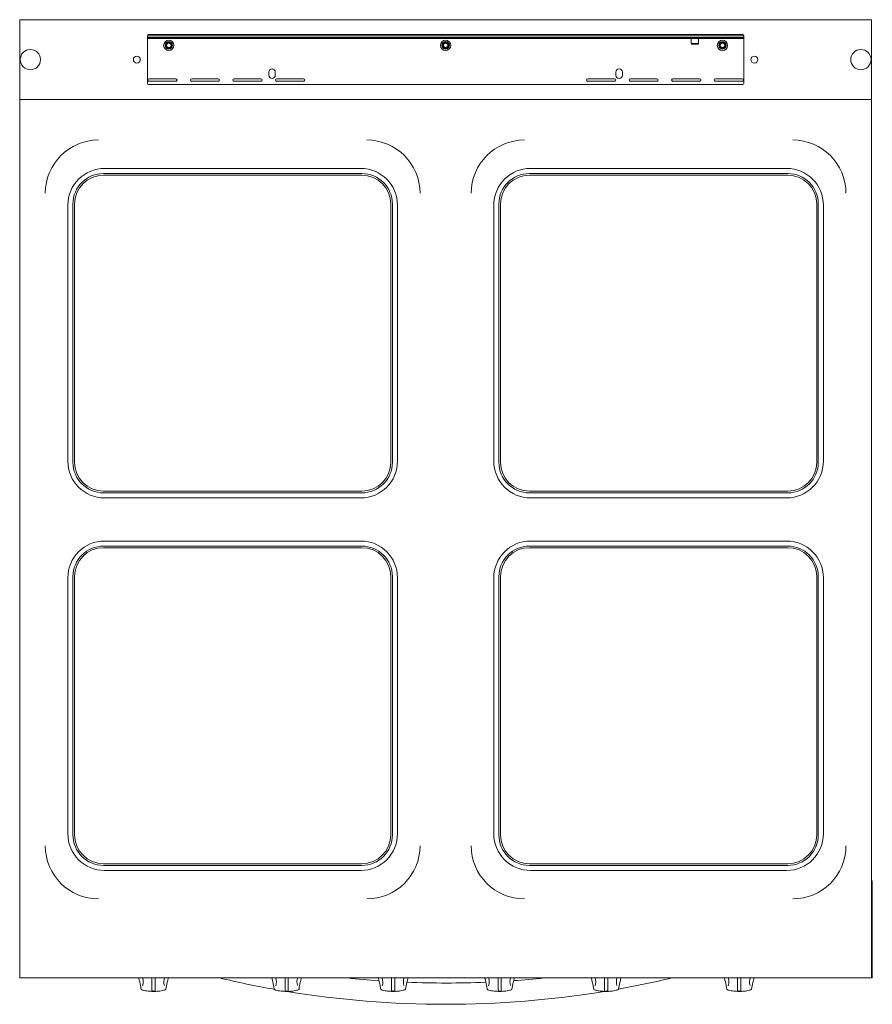
# Model space of a CAD drawing. Units: millimetres. Extents: x 392 to 793, y 329 to 791.
import ezdxf

# ---------------------------------------------------------------- set-up
doc = ezdxf.new("R2010")
doc.units = ezdxf.units.MM

msp = doc.modelspace()

# ---------------------------------------------------------------- linework, layer by layer
at = {"color": 7, "linetype": 'Continuous', "lineweight": 15}
for p, q in [((792.44, 791.2), (392.44, 791.2)), ((392.44, 789.08), (392.44, 791.2)), ((792.44, 791.2), (792.44, 789.08)), ((392.44, 789.08), (392.44, 755.83)), ((792.44, 755.83), (792.44, 789.08)), ((452.44, 783.7), (452.44, 761.2)), ((732.44, 783.7), (452.44, 783.7)), ((732.44, 782.9), (452.44, 782.9)), ((707.7, 782.35), (452.44, 782.35)), ((731.94, 784.2), (452.94, 784.2)), ((707.07, 782.75), (707.07, 782.55)), ((707.22, 782.4), (709.49, 782.4)), ((707.74, 782.25), (707.74, 779.95)), ((709.49, 782.4), (711.77, 782.4)), ((711.24, 779.95), (711.24, 782.25)), ((732.44, 782.35), (711.28, 782.35)), ((711.92, 782.55), (711.92, 782.75)), ((713.74, 782.7), (713.74, 782.9)), ((713.74, 782.7), (713.74, 782.4)), ((732.44, 782.4), (713.74, 782.4)), ((732.44, 761.2), (732.44, 783.7)), ((707.74, 779.95), (707.87, 779.65)), ((707.74, 779.95), (709.49, 779.95)), ((707.87, 779.65), (709.49, 779.65)), ((709.49, 779.95), (711.24, 779.95)), ((709.49, 779.65), (711.12, 779.65)), ((711.12, 779.65), (711.24, 779.95)), ((453.19, 763.5), (465.69, 763.5)), ((473.19, 763.5), (485.69, 763.5)), ((493.19, 763.5), (505.69, 763.5)), ((509.44, 766.6), (509.44, 765.1)), ((512.44, 765.1), (512.44, 766.6)), ((513.19, 763.5), (525.69, 763.5)), ((671.69, 763.5), (659.19, 763.5)), ((672.44, 765.1), (672.44, 766.6)), ((675.44, 766.6), (675.44, 765.1)), ((691.69, 763.5), (679.19, 763.5)), ((711.69, 763.5), (699.19, 763.5)), ((731.69, 763.5), (719.19, 763.5)), ((452.94, 760.7), (731.94, 760.7)), ((465.69, 762.25), (453.19, 762.25)), ((485.69, 762.25), (473.19, 762.25)), ((505.69, 762.25), (493.19, 762.25)), ((525.69, 762.25), (513.19, 762.25)), ((659.19, 762.25), (671.69, 762.25)), ((679.19, 762.25), (691.69, 762.25)), ((699.19, 762.25), (711.69, 762.25)), ((719.19, 762.25), (731.69, 762.25)), ((392.44, 753.7), (392.44, 755.83)), ((792.44, 755.83), (792.44, 753.7)), ((792.44, 753.7), (392.44, 753.7)), ((392.44, 753.7), (392.44, 752.58)), ((392.44, 752.58), (392.44, 347.2)), ((792.44, 752.58), (792.44, 753.7)), ((792.44, 347.2), (792.44, 752.58)), ((431.8, 718.95), (553.08, 718.95)), ((553.08, 718.2), (431.8, 718.2)), ((552.59, 721.33), (432.29, 721.33)), ((631.8, 718.95), (753.08, 718.95)), ((753.08, 718.2), (631.8, 718.2)), ((752.59, 721.33), (632.29, 721.33)), ((415.07, 583.8), (415.07, 704.1)), ((417.44, 704.59), (417.44, 583.32)), ((418.19, 583.32), (418.19, 704.59)), ((566.69, 583.32), (566.69, 704.59)), ((567.44, 704.59), (567.44, 583.32)), ((569.82, 583.8), (569.82, 704.1)), ((615.07, 704.1), (615.07, 583.8)), ((617.44, 583.32), (617.44, 704.59)), ((618.19, 704.59), (618.19, 583.32)), ((766.69, 704.59), (766.69, 583.32)), ((767.44, 583.32), (767.44, 704.59)), ((769.82, 704.1), (769.82, 583.8)), ((431.8, 569.7), (553.08, 569.7)), ((553.08, 568.95), (431.8, 568.95)), ((631.8, 569.7), (753.08, 569.7)), ((753.08, 568.95), (631.8, 568.95)), ((432.29, 566.58), (552.59, 566.58)), ((632.29, 566.58), (752.59, 566.58)), ((552.59, 546.33), (432.29, 546.33)), ((752.59, 546.33), (632.29, 546.33)), ((431.8, 543.95), (553.08, 543.95)), ((553.08, 543.2), (431.8, 543.2)), ((631.8, 543.95), (753.08, 543.95)), ((753.08, 543.2), (631.8, 543.2)), ((415.07, 408.8), (415.07, 529.1)), ((417.44, 529.59), (417.44, 408.32)), ((418.19, 408.32), (418.19, 529.59)), ((566.69, 408.32), (566.69, 529.59)), ((567.44, 529.59), (567.44, 408.32)), ((569.82, 408.8), (569.82, 529.1)), ((615.07, 529.1), (615.07, 408.8)), ((617.44, 408.32), (617.44, 529.59)), ((618.19, 529.59), (618.19, 408.32)), ((766.69, 529.59), (766.69, 408.32)), ((767.44, 408.32), (767.44, 529.59)), ((769.82, 529.1), (769.82, 408.8)), ((431.8, 394.7), (553.08, 394.7)), ((553.08, 393.95), (431.8, 393.95)), ((631.8, 394.7), (753.08, 394.7)), ((753.08, 393.95), (631.8, 393.95)), ((432.29, 391.58), (552.59, 391.58)), ((632.29, 391.58), (752.59, 391.58)), ((792.79, 386.1), (792.79, 369.99)), ((792.79, 369.99), (792.44, 369.99)), ((792.79, 369.99), (792.79, 369.4)), ((792.79, 369.4), (792.79, 363.08)), ((792.79, 363.08), (792.79, 362.91)), ((792.79, 341.58), (792.79, 362.91)), ((392.44, 341.2), (392.44, 347.2)), ((792.44, 347.2), (792.44, 341.2)), ((392.44, 341.2), (792.44, 341.2)), ((392.79, 341.08), (392.79, 341.2)), ((392.79, 341.08), (448.36, 341.08)), ((454.54, 341.2), (454.54, 335.2)), ((456.04, 335.2), (456.04, 341.2)), ((462.23, 341.08), (510.86, 341.08)), ((517.04, 341.2), (517.04, 335.2)), ((518.54, 335.2), (518.54, 341.2)), ((524.73, 341.08), (560.86, 341.08)), ((567.04, 341.2), (567.04, 335.2)), ((568.54, 335.2), (568.54, 341.2)), ((574.73, 341.08), (610.86, 341.08)), ((617.04, 341.2), (617.04, 335.2)), ((618.54, 335.2), (618.54, 341.2)), ((624.73, 341.08), (660.86, 341.08)), ((667.04, 341.2), (667.04, 335.2)), ((668.54, 335.2), (668.54, 341.2)), ((674.73, 341.08), (723.36, 341.08)), ((729.54, 341.2), (729.54, 335.2)), ((731.04, 335.2), (731.04, 341.2)), ((737.23, 341.08), (792.79, 341.08)), ((792.79, 341.08), (792.79, 341.58)), ((449.48, 335.86), (449.48, 335.87)), ((511.98, 335.86), (511.98, 335.87)), ((561.98, 335.86), (561.98, 335.87)), ((611.98, 335.86), (611.98, 335.87)), ((661.98, 335.86), (661.98, 335.87)), ((724.48, 335.86), (724.48, 335.87))]:
    msp.add_line(p, q, dxfattribs=at)
at = {"color": 7, "linetype": 'Continuous', "lineweight": 15, "flags": 128}
for points in [[(454.54, 335.2), (454.6, 335.08), (454.76, 334.98), (455, 334.91), (455.29, 334.88), (455.58, 334.91), (455.82, 334.98), (455.98, 335.08), (456.04, 335.2)], [(517.04, 335.2), (517.1, 335.08), (517.26, 334.98), (517.5, 334.91), (517.79, 334.88), (518.08, 334.91), (518.32, 334.98), (518.48, 335.08), (518.54, 335.2)], [(567.04, 335.2), (567.1, 335.08), (567.26, 334.98), (567.5, 334.91), (567.79, 334.88), (568.08, 334.91), (568.32, 334.98), (568.48, 335.08), (568.54, 335.2)], [(617.04, 335.2), (617.1, 335.08), (617.26, 334.98), (617.5, 334.91), (617.79, 334.88), (618.08, 334.91), (618.32, 334.98), (618.48, 335.08), (618.54, 335.2)], [(667.04, 335.2), (667.1, 335.08), (667.26, 334.98), (667.5, 334.91), (667.79, 334.88), (668.08, 334.91), (668.32, 334.98), (668.48, 335.08), (668.54, 335.2)], [(729.54, 335.2), (729.6, 335.08), (729.76, 334.98), (730, 334.91), (730.29, 334.88), (730.58, 334.91), (730.82, 334.98), (730.98, 335.08), (731.04, 335.2)]]:
    msp.add_lwpolyline(points, dxfattribs=at)
at = {"color": 7, "linetype": 'Continuous', "lineweight": 15}
for centre, radius in [((397.44, 772.45), 4.75), ((462.44, 779.15), 2.42), ((462.44, 779.15), 1.75), ((462.44, 779.15), 1.62), ((462.44, 779.15), 1.26), ((462.44, 779.15), 1.05), ((592.44, 779.15), 2.42), ((592.44, 779.15), 1.75), ((592.44, 779.15), 1.62), ((592.44, 779.15), 1.26), ((592.44, 779.15), 1.05), ((722.44, 779.15), 2.43), ((722.44, 779.15), 1.75), ((722.44, 779.15), 1.62), ((722.44, 779.15), 1.26), ((722.44, 779.15), 1.05), ((787.44, 772.45), 4.75), ((447.44, 772.45), 1.62), ((737.44, 772.45), 1.62)]:
    msp.add_circle(centre, radius, dxfattribs=at)
for centre, radius, start, end in [((452.94, 783.7), 0.5, 90, 180), ((707.22, 782.75), 0.15, 90, 180), ((707.22, 782.55), 0.15, 180, 270), ((707.59, 782.25), 0.15, 0, 90), ((711.39, 782.25), 0.15, 90, 180), ((711.77, 782.75), 0.15, 0, 90), ((711.77, 782.55), 0.15, 270, 0), ((731.94, 783.7), 0.5, 0, 90), ((510.94, 766.6), 1.5, 0, 180), ((673.94, 766.6), 1.5, 0, 180), ((453.19, 762.87), 0.625, 90, 270), ((465.69, 762.87), 0.625, 270, 90), ((473.19, 762.87), 0.625, 90, 270), ((485.69, 762.87), 0.625, 270, 90), ((493.19, 762.87), 0.625, 90, 270), ((505.69, 762.87), 0.625, 270, 90), ((510.94, 765.1), 1.5, 180, 0), ((513.19, 762.87), 0.625, 90, 270), ((525.69, 762.87), 0.625, 270, 90), ((659.19, 762.87), 0.625, 90, 270), ((671.69, 762.87), 0.625, 270, 90), ((673.94, 765.1), 1.5, 180, 0), ((679.19, 762.87), 0.625, 90, 270), ((691.69, 762.87), 0.625, 270, 90), ((699.19, 762.87), 0.625, 90, 270), ((711.69, 762.87), 0.625, 270, 90), ((719.19, 762.87), 0.625, 90, 270), ((731.69, 762.87), 0.625, 270, 90), ((452.94, 761.2), 0.5, 180, 270), ((731.94, 761.2), 0.5, 270, 0), ((429.44, 709.7), 25, 90, 180), ((555.44, 709.7), 25, 0, 90), ((629.44, 709.7), 25, 90, 180), ((755.44, 709.7), 25, 0, 90), ((432.29, 704.1), 17.22, 90, 180), ((431.8, 704.59), 14.36, 90, 180), ((431.8, 704.59), 13.61, 90, 180), ((552.59, 704.1), 17.23, 360, 90), ((553.08, 704.59), 14.36, 0, 90), ((553.08, 704.59), 13.61, 360, 90), ((632.29, 704.1), 17.23, 90, 180), ((631.8, 704.59), 14.36, 90, 180), ((631.8, 704.59), 13.61, 90, 180), ((752.59, 704.1), 17.23, 0, 90), ((753.08, 704.59), 14.36, 0, 90), ((753.08, 704.59), 13.61, 360, 90), ((432.29, 583.8), 17.23, 180, 270), ((431.8, 583.32), 14.36, 180, 270), ((431.8, 583.32), 13.61, 180, 270), ((552.59, 583.8), 17.23, 270, 360), ((553.08, 583.32), 13.61, 270, 0), ((553.08, 583.32), 14.36, 270, 0), ((632.29, 583.8), 17.23, 180, 270), ((631.8, 583.32), 14.36, 180, 270), ((631.8, 583.32), 13.61, 180, 270), ((752.59, 583.8), 17.23, 270, 0), ((753.08, 583.32), 14.36, 270, 360), ((753.08, 583.32), 13.61, 270, 0), ((432.29, 529.1), 17.23, 90, 180), ((552.59, 529.1), 17.23, 360, 90), ((632.29, 529.1), 17.23, 90, 180), ((752.59, 529.1), 17.23, 0, 90), ((431.8, 529.59), 14.36, 90, 180), ((431.8, 529.59), 13.61, 90, 180), ((553.08, 529.59), 14.36, 0, 90), ((553.08, 529.59), 13.61, 360, 90), ((631.8, 529.59), 14.36, 90, 180), ((631.8, 529.59), 13.61, 90, 180), ((753.08, 529.59), 14.36, 0, 90), ((753.08, 529.59), 13.61, 360, 90), ((432.29, 408.8), 17.23, 180, 270), ((431.8, 408.32), 14.36, 180, 270), ((431.8, 408.32), 13.61, 180, 270), ((552.59, 408.8), 17.23, 270, 360), ((553.08, 408.32), 13.61, 270, 0), ((553.08, 408.32), 14.36, 270, 0), ((632.29, 408.8), 17.23, 180, 270), ((631.8, 408.32), 14.36, 180, 270), ((631.8, 408.32), 13.61, 180, 270), ((752.59, 408.8), 17.22, 270, 0), ((753.08, 408.32), 14.36, 270, 360), ((753.08, 408.32), 13.61, 270, 0), ((429.44, 403.2), 25, 180, 270), ((555.44, 403.2), 25, 270, 0), ((629.44, 403.2), 25, 180, 270), ((755.44, 403.2), 25, 270, 0), ((791.79, 386.1), 1, 0, 49.4584), ((791.91, 363.09), 0.877, 306.9231, 359.1996), ((791.91, 362.93), 0.881, 307.0595, 359.0632), ((444.76, 339.24), 5.69, 341.0312, 20.1718), ((465.81, 339.24), 5.69, 159.9583, 197.7084), ((592.44, 790.6), 461.9, 256.7086, 259.9631), ((507.26, 339.24), 5.69, 341.0312, 20.1718), ((528.31, 339.24), 5.69, 159.9583, 197.7084), ((592.44, 790.6), 451.9, 264.1261, 266.0264), ((557.26, 339.24), 5.69, 341.0309, 20.1725), ((578.31, 339.24), 5.69, 159.9595, 197.707), ((592.44, 790.6), 451.9, 267.6957, 272.3907), ((607.26, 339.24), 5.69, 341.0296, 20.1737), ((628.31, 339.24), 5.69, 159.958, 197.7086), ((592.44, 790.6), 451.9, 274.0613, 275.8739), ((657.26, 339.24), 5.69, 341.0304, 20.1729), ((678.31, 339.24), 5.69, 159.9583, 197.7084), ((592.44, 790.6), 461.9, 280.1247, 283.2914), ((719.76, 339.24), 5.69, 341.0304, 20.1727), ((740.81, 339.24), 5.69, 159.958, 197.7086), ((449.97, 335.96), 0.5, 190.6555, 253.8963), ((460.61, 335.96), 0.5, 286.1037, 349.3445), ((512.47, 335.96), 0.5, 190.6555, 253.8963), ((592.44, 790.6), 461.9, 260.7294, 279.2682), ((523.11, 335.96), 0.5, 286.1037, 349.3445), ((562.47, 335.96), 0.5, 190.6555, 253.8963), ((573.11, 335.96), 0.5, 286.1037, 349.3445), ((612.47, 335.96), 0.5, 190.6555, 253.8963), ((623.11, 335.96), 0.5, 286.1037, 349.3445), ((662.47, 335.96), 0.5, 190.6555, 253.8963), ((673.11, 335.96), 0.5, 286.1037, 349.3445), ((724.97, 335.96), 0.5, 190.6555, 253.8963), ((735.61, 335.96), 0.5, 286.1037, 349.3445)]:
    msp.add_arc(centre, radius, start, end, dxfattribs=at)
for points, knots in [([(448.33, 341.2), (448.35, 341.14), (448.66, 339.88), (449.06, 338.09), (449.37, 336.41), (449.47, 335.87)], [0, 0, 0, 0, 0.036618, 0.69465, 1, 1, 1, 1]), ([(460.45, 341.06), (460.45, 341.07), (460.46, 341.12), (460.49, 341.16), (460.51, 341.2)], [0, 0, 0, 0, 0.183653, 1, 1, 1, 1]), ([(461.1, 335.86), (461.29, 336.86), (461.63, 338.62), (462.07, 340.42), (462.26, 341.2)], [0, 0, 0, 0, 0.568284, 1, 1, 1, 1]), ([(510.83, 341.2), (510.85, 341.14), (511.16, 339.88), (511.56, 338.09), (511.87, 336.41), (511.97, 335.87)], [0, 0, 0, 0, 0.036618, 0.69465, 1, 1, 1, 1]), ([(522.95, 341.06), (522.95, 341.07), (522.96, 341.12), (522.99, 341.16), (523.01, 341.2)], [0, 0, 0, 0, 0.183653, 1, 1, 1, 1]), ([(523.6, 335.86), (523.79, 336.86), (524.13, 338.62), (524.57, 340.42), (524.76, 341.2)], [0, 0, 0, 0, 0.568284, 1, 1, 1, 1]), ([(560.83, 341.2), (560.85, 341.14), (561.16, 339.88), (561.56, 338.09), (561.87, 336.41), (561.97, 335.87)], [0, 0, 0, 0, 0.036618, 0.69465, 1, 1, 1, 1]), ([(572.95, 341.06), (572.95, 341.07), (572.96, 341.12), (572.99, 341.16), (573.01, 341.2)], [0, 0, 0, 0, 0.183651, 1, 1, 1, 1]), ([(573.6, 335.86), (573.79, 336.86), (574.13, 338.62), (574.57, 340.42), (574.76, 341.2)], [0, 0, 0, 0, 0.568284, 1, 1, 1, 1]), ([(610.83, 341.2), (610.85, 341.14), (611.16, 339.88), (611.56, 338.09), (611.87, 336.41), (611.97, 335.87)], [0, 0, 0, 0, 0.036618, 0.69465, 1, 1, 1, 1]), ([(622.95, 341.06), (622.95, 341.07), (622.96, 341.12), (622.99, 341.16), (623.01, 341.2)], [0, 0, 0, 0, 0.18365, 1, 1, 1, 1]), ([(623.6, 335.86), (623.79, 336.86), (624.13, 338.62), (624.57, 340.42), (624.76, 341.2)], [0, 0, 0, 0, 0.568284, 1, 1, 1, 1]), ([(660.83, 341.2), (660.85, 341.14), (661.16, 339.88), (661.56, 338.09), (661.87, 336.41), (661.97, 335.87)], [0, 0, 0, 0, 0.036618, 0.69465, 1, 1, 1, 1]), ([(672.95, 341.06), (672.95, 341.07), (672.96, 341.12), (672.99, 341.16), (673.01, 341.2)], [0, 0, 0, 0, 0.18365, 1, 1, 1, 1]), ([(673.6, 335.86), (673.79, 336.86), (674.13, 338.62), (674.57, 340.42), (674.76, 341.2)], [0, 0, 0, 0, 0.568284, 1, 1, 1, 1]), ([(723.33, 341.2), (723.35, 341.14), (723.66, 339.88), (724.06, 338.09), (724.37, 336.41), (724.47, 335.87)], [0, 0, 0, 0, 0.036618, 0.69465, 1, 1, 1, 1]), ([(735.45, 341.06), (735.45, 341.07), (735.46, 341.12), (735.49, 341.16), (735.51, 341.2)], [0, 0, 0, 0, 0.18365, 1, 1, 1, 1]), ([(736.1, 335.86), (736.29, 336.86), (736.63, 338.62), (737.07, 340.42), (737.26, 341.2)], [0, 0, 0, 0, 0.5682838, 1, 1, 1, 1]), ([(449.83, 335.48), (450.02, 335.42), (450.56, 335.28), (451.51, 335.08), (452.69, 334.9), (453.91, 334.79), (455.16, 334.75), (456.41, 334.78), (457.64, 334.87), (458.83, 335.03), (459.87, 335.24), (460.48, 335.4), (460.75, 335.48)], [0, 0, 0, 0, 0.056845, 0.165129, 0.273185, 0.381047, 0.488797, 0.596512, 0.704256, 0.812089, 0.92009, 1, 1, 1, 1]), ([(512.33, 335.48), (512.52, 335.42), (513.06, 335.28), (514.01, 335.08), (515.19, 334.9), (516.41, 334.79), (517.66, 334.75), (518.91, 334.78), (520.14, 334.87), (521.33, 335.03), (522.37, 335.24), (522.98, 335.4), (523.25, 335.48)], [0, 0, 0, 0, 0.056845, 0.165129, 0.273185, 0.381047, 0.488797, 0.596512, 0.704256, 0.812089, 0.92009, 1, 1, 1, 1]), ([(562.33, 335.48), (562.52, 335.42), (563.06, 335.28), (564.01, 335.08), (565.19, 334.9), (566.41, 334.79), (567.66, 334.75), (568.91, 334.78), (570.14, 334.87), (571.33, 335.03), (572.37, 335.24), (572.98, 335.4), (573.25, 335.48)], [0, 0, 0, 0, 0.056846, 0.165129, 0.273186, 0.381047, 0.488797, 0.596512, 0.704256, 0.812089, 0.920091, 1, 1, 1, 1]), ([(612.33, 335.48), (612.52, 335.42), (613.06, 335.28), (614.01, 335.08), (615.19, 334.9), (616.41, 334.79), (617.66, 334.75), (618.91, 334.78), (620.14, 334.87), (621.33, 335.03), (622.37, 335.24), (622.98, 335.4), (623.25, 335.48)], [0, 0, 0, 0, 0.056846, 0.165129, 0.273186, 0.381047, 0.488797, 0.596512, 0.704256, 0.812089, 0.920091, 1, 1, 1, 1]), ([(662.33, 335.48), (662.52, 335.42), (663.06, 335.28), (664.01, 335.08), (665.19, 334.9), (666.41, 334.79), (667.66, 334.75), (668.91, 334.78), (670.14, 334.87), (671.33, 335.03), (672.37, 335.24), (672.98, 335.4), (673.25, 335.48)], [0, 0, 0, 0, 0.056846, 0.165129, 0.273186, 0.381047, 0.488797, 0.596512, 0.704256, 0.812089, 0.920091, 1, 1, 1, 1]), ([(724.83, 335.48), (725.02, 335.42), (725.56, 335.28), (726.51, 335.08), (727.69, 334.9), (728.91, 334.79), (730.16, 334.75), (731.41, 334.78), (732.64, 334.87), (733.83, 335.03), (734.87, 335.24), (735.48, 335.4), (735.75, 335.48)], [0, 0, 0, 0, 0.056846, 0.165129, 0.273186, 0.381047, 0.488797, 0.596512, 0.704257, 0.812089, 0.920091, 1, 1, 1, 1])]:
    msp.add_open_spline(points, degree=3, knots=knots, dxfattribs=at)

doc.saveas('drawing.dxf')
